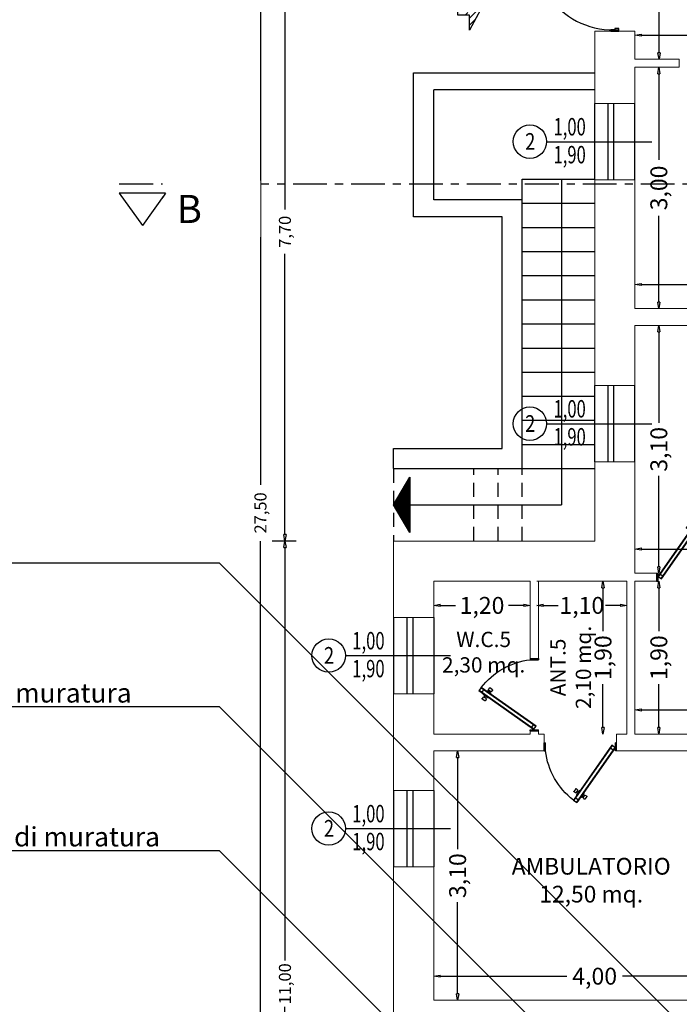
# Model space of a CAD drawing. Extents: x -136 to 13388, y 59 to 5179.
# Drawn here: x 4308 to 4317, y 317 to 329 of the extents above; entities that cross this region are included whole.
import ezdxf
from ezdxf.enums import TextEntityAlignment as Align

# ---------------------------------------------------------------- set-up
doc = ezdxf.new("R2010")
doc.units = 0
doc.header["$LTSCALE"] = 0.35
doc.header["$MEASUREMENT"] = 0
doc.linetypes.add('ACAD_ISO04W100', pattern=[30.5, 24, -3, 0.5, -3])
doc.linetypes.add('DASH', pattern=[0.35, 0.25, -0.1])
doc.layers.get('0').update_dxf_attribs({"color": 1, "linetype": 'CONTINUOUS'})
doc.layers.get('DEFPOINTS').update_dxf_attribs({"color": 5, "linetype": 'CONTINUOUS'})
for name, color, linetype in [('2DDATIVANI', 2, 'CONTINUOUS'), ('ADDC2DMDEF$0', 1, 'CONTINUOUS'), ('ARREDI--NZ', 6, 'CONTINUOUS'), ('LAYER015', 3, 'CONTINUOUS'), ('LAYER02', 1, 'CONTINUOUS'), ('ZOCCOLO', 7, 'CONTINUOUS')]:
    doc.layers.add(name, color=color, linetype=linetype)
for name, color, linetype, lineweight in [('LINEA 1', 5, 'CONTINUOUS', 40), ('porte', 2, 'CONTINUOUS', 25), ('SCRITTE', 1, 'CONTINUOUS', 20)]:
    doc.layers.add(name, color=color, linetype=linetype, lineweight=lineweight)
doc.linetypes.add('ISOLAMENTO', pattern='A,0.0001,-0.1,[134,ltypeshp.shx,S=0.1,R=0,X=-0.1,Y=0],-0.2,[134,ltypeshp.shx,S=0.1,R=180,X=0.1,Y=0],-0.1', length=0.4001)
doc.dimstyles.get("Standard").update_dxf_attribs({"dimtxt": 0.18, "dimasz": 0.18, "dimexe": 0.18, "dimexo": 0.0625, "dimgap": 0.09, "dimtad": 0, "dimtih": 1, "dimtoh": 1, "dimdec": 4, "dimzin": 0, "dimdsep": 46, "dimtxsty": 'Standard', "dimcen": 0.09, "dimadec": 0, "dimazin": 0, "dimtfac": 1, "dimtdec": 4, "dimtofl": 0, "dimtmove": 0, "dimatfit": 3, "dimfxl": 0, "dimtolj": 1, "dimtzin": 0, "dimarcsym": 0})

# ---------------------------------------------------------------- blocks, each defined once
blk = doc.blocks.new('INGRESSO')
for p, q in [((-0.001, 0.287), (-0.51, 0.009)), ((-0.001, 0.287), (0.509, 0.009)), ((-0.51, 0.009), (-0.324, 0.009)), ((-0.324, 0.009), (-0.324, -0.136)), ((0.509, 0.009), (0.323, 0.009)), ((0.323, 0.009), (0.323, -0.136)), ((-0.324, -0.136), (-0.001, -0.136)), ((0.323, -0.136), (-0.001, -0.136))]:
    blk.add_line(p, q)
blk = doc.blocks.new('INGRE.')
blk.add_blockref('INGRESSO', (-44.624, -0.751))
blk = doc.blocks.new('_ClosedBlank')
at = {"color": 0, "linetype": 'ByBlock', "lineweight": -2}
for p, q in [((-1, 0.17), (0, 0)), ((-1, 0.17), (-1, -0.17)), ((0, 0), (-1, -0.17))]:
    blk.add_line(p, q, dxfattribs=at)
blk = doc.blocks.new('*D16')
at = {"color": 0, "lineweight": -2, "transparency": 16777216}
for p, q in [((4311.616, 322.925), (4311.616, 317.788)), ((4311.616, 312.075), (4311.616, 317.213))]:
    blk.add_line(p, q, dxfattribs=at)
at = {"layer": 'DEFPOINTS', "color": 0, "transparency": 16777216}
for p in [(4311.616, 323.005), (4311.616, 323.005), (4311.616, 311.995)]:
    blk.add_point(p, dxfattribs=at)
at = {"color": 0, "lineweight": -2, "transparency": 16777216, "xscale": 0.08, "yscale": 0.08, "zscale": 0.08}
for p, rotation in [((4311.616, 323.005), 90), ((4311.616, 311.995), 270)]:
    blk.add_blockref('_ClosedBlank', p, dxfattribs=dict(at, rotation=rotation))
at = {"color": 0, "transparency": 16777216, "insert": (4311.616, 317.5), "char_height": 0.15, "attachment_point": 5, "rotation": 90}
blk.add_mtext('\\A1;11,00', dxfattribs=at)
blk = doc.blocks.new('*D17')
at = {"color": 0, "lineweight": -2, "transparency": 16777216}
for p, q in [((4311.312, 337.035), (4311.312, 323.705)), ((4311.312, 309.675), (4311.312, 323.005))]:
    blk.add_line(p, q, dxfattribs=at)
at = {"layer": 'DEFPOINTS', "color": 0, "transparency": 16777216}
for p in [(4311.312, 337.115), (4311.312, 337.115), (4311.312, 309.595)]:
    blk.add_point(p, dxfattribs=at)
at = {"color": 0, "lineweight": -2, "transparency": 16777216, "xscale": 0.08, "yscale": 0.08, "zscale": 0.08}
for p, rotation in [((4311.312, 337.115), 90), ((4311.312, 309.595), 270)]:
    blk.add_blockref('_ClosedBlank', p, dxfattribs=dict(at, rotation=rotation))
at = {"color": 0, "transparency": 16777216, "insert": (4311.312, 323.355), "char_height": 0.15, "attachment_point": 5, "rotation": 90}
blk.add_mtext('\\A1;27,50', dxfattribs=at)
blk = doc.blocks.new('*D20')
at = {"color": 0, "lineweight": -2, "transparency": 16777216}
for p, q in [((4311.616, 330.615), (4311.616, 327.125)), ((4311.616, 323.085), (4311.616, 326.575))]:
    blk.add_line(p, q, dxfattribs=at)
at = {"layer": 'DEFPOINTS', "color": 0, "transparency": 16777216}
for p in [(4311.616, 330.695), (4311.616, 330.695), (4311.616, 323.005)]:
    blk.add_point(p, dxfattribs=at)
at = {"color": 0, "lineweight": -2, "transparency": 16777216, "xscale": 0.08, "yscale": 0.08, "zscale": 0.08}
for p, rotation in [((4311.616, 330.695), 90), ((4311.616, 323.005), 270)]:
    blk.add_blockref('_ClosedBlank', p, dxfattribs=dict(at, rotation=rotation))
at = {"color": 0, "transparency": 16777216, "insert": (4311.616, 326.85), "char_height": 0.15, "attachment_point": 5, "rotation": 90}
blk.add_mtext('\\A1;7,70', dxfattribs=at)
blk = doc.blocks.new('*D38')
at = {"color": 0, "lineweight": -2, "transparency": 16777216}
for p, q in [((4313.762, 320.315), (4313.762, 319.175)), ((4313.762, 317.375), (4313.762, 318.515))]:
    blk.add_line(p, q, dxfattribs=at)
at = {"layer": 'DEFPOINTS', "color": 0, "transparency": 16777216}
for p in [(4313.762, 320.395, -7.955), (4313.762, 320.395), (4313.762, 317.295, -7.955)]:
    blk.add_point(p, dxfattribs=at)
at = {"color": 0, "lineweight": -2, "transparency": 16777216, "xscale": 0.08, "yscale": 0.08, "zscale": 0.08}
for p, rotation in [((4313.762, 320.395), 90), ((4313.762, 317.295), 270)]:
    blk.add_blockref('_ClosedBlank', p, dxfattribs=dict(at, rotation=rotation))
at = {"color": 0, "transparency": 16777216, "insert": (4313.762, 318.845), "char_height": 0.21, "attachment_point": 5, "rotation": 90}
blk.add_mtext('\\A1;3,10', dxfattribs=at)
blk = doc.blocks.new('*D40')
at = {"color": 0, "lineweight": -2, "transparency": 16777216}
for p, q in [((4313.545, 317.595), (4315.117, 317.595)), ((4317.385, 317.595), (4315.812, 317.595))]:
    blk.add_line(p, q, dxfattribs=at)
at = {"layer": 'DEFPOINTS', "color": 0, "transparency": 16777216}
for p in [(4313.465, 317.595, -8.551), (4317.465, 317.595, -6.545), (4317.465, 317.595)]:
    blk.add_point(p, dxfattribs=at)
at = {"color": 0, "lineweight": -2, "transparency": 16777216, "xscale": 0.08, "yscale": 0.08, "zscale": 0.08, "rotation": 180}
blk.add_blockref('_ClosedBlank', (4313.465, 317.595), dxfattribs=at)
at = {"color": 0, "lineweight": -2, "transparency": 16777216, "xscale": 0.08, "yscale": 0.08, "zscale": 0.08}
blk.add_blockref('_ClosedBlank', (4317.465, 317.595), dxfattribs=at)
at = {"color": 0, "transparency": 16777216, "insert": (4315.465, 317.595), "char_height": 0.21, "attachment_point": 5}
blk.add_mtext('\\A1;4,00', dxfattribs=at)
blk = doc.blocks.new('*D60')
at = {"color": 0, "lineweight": -2, "transparency": 16777216}
for p, q in [((4316.045, 329.295), (4318.19, 329.295)), ((4320.995, 329.295), (4318.85, 329.295))]:
    blk.add_line(p, q, dxfattribs=at)
at = {"layer": 'DEFPOINTS', "color": 0, "transparency": 16777216}
for p in [(4315.965, 329.295, -8.551), (4321.075, 329.295, -5.988), (4321.075, 329.295)]:
    blk.add_point(p, dxfattribs=at)
at = {"color": 0, "lineweight": -2, "transparency": 16777216, "xscale": 0.08, "yscale": 0.08, "zscale": 0.08, "rotation": 180}
blk.add_blockref('_ClosedBlank', (4315.965, 329.295), dxfattribs=at)
at = {"color": 0, "lineweight": -2, "transparency": 16777216, "xscale": 0.08, "yscale": 0.08, "zscale": 0.08}
blk.add_blockref('_ClosedBlank', (4321.075, 329.295), dxfattribs=at)
at = {"color": 0, "transparency": 16777216, "insert": (4318.52, 329.295), "char_height": 0.21, "attachment_point": 5}
blk.add_mtext('\\A1;5,10', dxfattribs=at)
blk = doc.blocks.new('*D61')
at = {"color": 0, "lineweight": -2, "transparency": 16777216}
for p, q in [((4316.265, 330.805), (4316.265, 330.27)), ((4316.265, 329.075), (4316.265, 329.61))]:
    blk.add_line(p, q, dxfattribs=at)
at = {"layer": 'DEFPOINTS', "color": 0, "transparency": 16777216}
for p in [(4316.265, 330.885, -7.955), (4316.265, 330.885), (4316.265, 328.995, -7.955)]:
    blk.add_point(p, dxfattribs=at)
at = {"color": 0, "lineweight": -2, "transparency": 16777216, "xscale": 0.08, "yscale": 0.08, "zscale": 0.08}
for p, rotation in [((4316.265, 330.885), 90), ((4316.265, 328.995), 270)]:
    blk.add_blockref('_ClosedBlank', p, dxfattribs=dict(at, rotation=rotation))
at = {"color": 0, "transparency": 16777216, "insert": (4316.265, 329.94), "char_height": 0.21, "attachment_point": 5, "rotation": 90}
blk.add_mtext('\\A1;1,80', dxfattribs=at)
blk = doc.blocks.new('*D95')
at = {"color": 0, "lineweight": -2, "transparency": 16777216}
for p, q in [((4316.045, 320.905), (4317.185, 320.905)), ((4318.985, 320.905), (4317.845, 320.905))]:
    blk.add_line(p, q, dxfattribs=at)
at = {"layer": 'DEFPOINTS', "color": 0, "transparency": 16777216}
for p in [(4315.965, 320.905, -8.551), (4319.065, 320.905, -6.996), (4319.065, 320.905)]:
    blk.add_point(p, dxfattribs=at)
at = {"color": 0, "lineweight": -2, "transparency": 16777216, "xscale": 0.08, "yscale": 0.08, "zscale": 0.08, "rotation": 180}
blk.add_blockref('_ClosedBlank', (4315.965, 320.905), dxfattribs=at)
at = {"color": 0, "lineweight": -2, "transparency": 16777216, "xscale": 0.08, "yscale": 0.08, "zscale": 0.08}
blk.add_blockref('_ClosedBlank', (4319.065, 320.905), dxfattribs=at)
at = {"color": 0, "transparency": 16777216, "insert": (4317.515, 320.905), "char_height": 0.21, "attachment_point": 5}
blk.add_mtext('\\A1;3,10', dxfattribs=at)
blk = doc.blocks.new('*D96')
at = {"color": 0, "lineweight": -2, "transparency": 16777216}
for p, q in [((4316.262, 322.425), (4316.262, 321.885)), ((4316.262, 320.685), (4316.262, 321.225))]:
    blk.add_line(p, q, dxfattribs=at)
at = {"layer": 'DEFPOINTS', "color": 0, "transparency": 16777216}
for p in [(4316.262, 322.505, -7.955), (4316.262, 322.505), (4316.262, 320.605, -7.955)]:
    blk.add_point(p, dxfattribs=at)
at = {"color": 0, "lineweight": -2, "transparency": 16777216, "xscale": 0.08, "yscale": 0.08, "zscale": 0.08}
for p, rotation in [((4316.262, 322.505), 90), ((4316.262, 320.605), 270)]:
    blk.add_blockref('_ClosedBlank', p, dxfattribs=dict(at, rotation=rotation))
at = {"color": 0, "transparency": 16777216, "insert": (4316.262, 321.555), "char_height": 0.21, "attachment_point": 5, "rotation": 90}
blk.add_mtext('\\A1;1,90', dxfattribs=at)
blk = doc.blocks.new('*D97')
at = {"color": 0, "lineweight": -2, "transparency": 16777216}
for p, q in [((4313.545, 322.205), (4313.735, 322.205)), ((4314.585, 322.205), (4314.395, 322.205))]:
    blk.add_line(p, q, dxfattribs=at)
at = {"layer": 'DEFPOINTS', "color": 0, "transparency": 16777216}
for p in [(4313.465, 322.205, -8.448), (4314.665, 322.205, -7.846), (4314.665, 322.205)]:
    blk.add_point(p, dxfattribs=at)
at = {"color": 0, "lineweight": -2, "transparency": 16777216, "xscale": 0.08, "yscale": 0.08, "zscale": 0.08, "rotation": 180}
blk.add_blockref('_ClosedBlank', (4313.465, 322.205), dxfattribs=at)
at = {"color": 0, "lineweight": -2, "transparency": 16777216, "xscale": 0.08, "yscale": 0.08, "zscale": 0.08}
blk.add_blockref('_ClosedBlank', (4314.665, 322.205), dxfattribs=at)
at = {"color": 0, "transparency": 16777216, "insert": (4314.065, 322.205), "char_height": 0.21, "attachment_point": 5}
blk.add_mtext('\\A1;1,20', dxfattribs=at)
blk = doc.blocks.new('*D98')
at = {"color": 0, "lineweight": -2, "transparency": 16777216}
for p, q in [((4314.825, 322.205), (4315.01, 322.205)), ((4315.785, 322.205), (4315.6, 322.205))]:
    blk.add_line(p, q, dxfattribs=at)
at = {"layer": 'DEFPOINTS', "color": 0, "transparency": 16777216}
for p in [(4314.745, 322.205, -8.448), (4315.865, 322.205, -7.887), (4315.865, 322.205)]:
    blk.add_point(p, dxfattribs=at)
at = {"color": 0, "lineweight": -2, "transparency": 16777216, "xscale": 0.08, "yscale": 0.08, "zscale": 0.08, "rotation": 180}
blk.add_blockref('_ClosedBlank', (4314.745, 322.205), dxfattribs=at)
at = {"color": 0, "lineweight": -2, "transparency": 16777216, "xscale": 0.08, "yscale": 0.08, "zscale": 0.08}
blk.add_blockref('_ClosedBlank', (4315.865, 322.205), dxfattribs=at)
at = {"color": 0, "transparency": 16777216, "insert": (4315.305, 322.205), "char_height": 0.21, "attachment_point": 5}
blk.add_mtext('\\A1;1,10', dxfattribs=at)
blk = doc.blocks.new('*D99')
at = {"color": 0, "lineweight": -2, "transparency": 16777216}
for p, q in [((4315.568, 322.425), (4315.568, 321.885)), ((4315.568, 320.685), (4315.568, 321.225))]:
    blk.add_line(p, q, dxfattribs=at)
at = {"layer": 'DEFPOINTS', "color": 0, "transparency": 16777216}
for p in [(4315.568, 322.505, -7.955), (4315.568, 322.505), (4315.568, 320.605, -7.955)]:
    blk.add_point(p, dxfattribs=at)
at = {"color": 0, "lineweight": -2, "transparency": 16777216, "xscale": 0.08, "yscale": 0.08, "zscale": 0.08}
for p, rotation in [((4315.568, 322.505), 90), ((4315.568, 320.605), 270)]:
    blk.add_blockref('_ClosedBlank', p, dxfattribs=dict(at, rotation=rotation))
at = {"color": 0, "transparency": 16777216, "insert": (4315.568, 321.555), "char_height": 0.21, "attachment_point": 5, "rotation": 90}
blk.add_mtext('\\A1;1,90', dxfattribs=at)
blk = doc.blocks.new('*D100')
at = {"color": 0, "lineweight": -2, "transparency": 16777216}
for p, q in [((4316.045, 322.905), (4318.19, 322.905)), ((4320.995, 322.905), (4318.85, 322.905))]:
    blk.add_line(p, q, dxfattribs=at)
at = {"layer": 'DEFPOINTS', "color": 0, "transparency": 16777216}
for p in [(4315.965, 322.905, -8.551), (4321.075, 322.905, -5.988), (4321.075, 322.905)]:
    blk.add_point(p, dxfattribs=at)
at = {"color": 0, "lineweight": -2, "transparency": 16777216, "xscale": 0.08, "yscale": 0.08, "zscale": 0.08, "rotation": 180}
blk.add_blockref('_ClosedBlank', (4315.965, 322.905), dxfattribs=at)
at = {"color": 0, "lineweight": -2, "transparency": 16777216, "xscale": 0.08, "yscale": 0.08, "zscale": 0.08}
blk.add_blockref('_ClosedBlank', (4321.075, 322.905), dxfattribs=at)
at = {"color": 0, "transparency": 16777216, "insert": (4318.52, 322.905), "char_height": 0.21, "attachment_point": 5}
blk.add_mtext('\\A1;5,10', dxfattribs=at)
blk = doc.blocks.new('*D101')
at = {"color": 0, "lineweight": -2, "transparency": 16777216}
for p, q in [((4316.262, 325.605), (4316.262, 324.475)), ((4316.262, 322.685), (4316.262, 323.815))]:
    blk.add_line(p, q, dxfattribs=at)
at = {"layer": 'DEFPOINTS', "color": 0, "transparency": 16777216}
for p in [(4316.262, 325.685, -7.955), (4316.262, 325.685), (4316.262, 322.605, -7.955)]:
    blk.add_point(p, dxfattribs=at)
at = {"color": 0, "lineweight": -2, "transparency": 16777216, "xscale": 0.08, "yscale": 0.08, "zscale": 0.08}
for p, rotation in [((4316.262, 325.685), 90), ((4316.262, 322.605), 270)]:
    blk.add_blockref('_ClosedBlank', p, dxfattribs=dict(at, rotation=rotation))
at = {"color": 0, "transparency": 16777216, "insert": (4316.262, 324.145), "char_height": 0.21, "attachment_point": 5, "rotation": 90}
blk.add_mtext('\\A1;3,10', dxfattribs=at)
blk = doc.blocks.new('*D102')
at = {"color": 0, "lineweight": -2, "transparency": 16777216}
for p, q in [((4316.045, 326.195), (4318.155, 326.195)), ((4320.995, 326.195), (4318.885, 326.195))]:
    blk.add_line(p, q, dxfattribs=at)
at = {"layer": 'DEFPOINTS', "color": 0, "transparency": 16777216}
for p in [(4315.965, 326.195, -8.551), (4321.075, 326.195, -5.988), (4321.075, 326.195)]:
    blk.add_point(p, dxfattribs=at)
at = {"color": 0, "lineweight": -2, "transparency": 16777216, "xscale": 0.08, "yscale": 0.08, "zscale": 0.08, "rotation": 180}
blk.add_blockref('_ClosedBlank', (4315.965, 326.195), dxfattribs=at)
at = {"color": 0, "lineweight": -2, "transparency": 16777216, "xscale": 0.08, "yscale": 0.08, "zscale": 0.08}
blk.add_blockref('_ClosedBlank', (4321.075, 326.195), dxfattribs=at)
at = {"color": 0, "transparency": 16777216, "insert": (4318.52, 326.195), "char_height": 0.21, "attachment_point": 5}
blk.add_mtext('\\A1;4,90', dxfattribs=at)
blk = doc.blocks.new('*D103')
at = {"color": 0, "lineweight": -2, "transparency": 16777216}
for p, q in [((4316.262, 328.815), (4316.262, 327.743)), ((4316.262, 325.975), (4316.262, 327.048))]:
    blk.add_line(p, q, dxfattribs=at)
at = {"layer": 'DEFPOINTS', "color": 0, "transparency": 16777216}
for p in [(4316.262, 328.895, -7.955), (4316.262, 328.895), (4316.262, 325.895, -7.955)]:
    blk.add_point(p, dxfattribs=at)
at = {"color": 0, "lineweight": -2, "transparency": 16777216, "xscale": 0.08, "yscale": 0.08, "zscale": 0.08}
for p, rotation in [((4316.262, 328.895), 90), ((4316.262, 325.895), 270)]:
    blk.add_blockref('_ClosedBlank', p, dxfattribs=dict(at, rotation=rotation))
at = {"color": 0, "transparency": 16777216, "insert": (4316.262, 327.395), "char_height": 0.21, "attachment_point": 5, "rotation": 90}
blk.add_mtext('\\A1;3,00', dxfattribs=at)
blk = doc.blocks.new('AA')
at = {"layer": 'LAYER015', "color": 5, "ltscale": 0.35}
for p, q in [((3755.988, 1512.775), (3755.988, 1512.675)), ((3756.888, 1512.775), (3756.888, 1512.675))]:
    blk.add_line(p, q, dxfattribs=at)
at = {"layer": 'LAYER015', "color": 1, "ltscale": 0.35}
for p, q in [((3755.988, 1512.675), (3756.004, 1512.675)), ((3756.888, 1512.675), (3756.875, 1512.675))]:
    blk.add_line(p, q, dxfattribs=at)
blk.add_arc((3756.898, 1512.67), 0.9, 127.4192, 173.2883, dxfattribs=at)
at = {"layer": 'porte', "color": 1}
for p, q in [((3756.351, 1513.385), (3756.393, 1513.414)), ((3756.866, 1512.73), (3756.388, 1513.41)), ((3756.871, 1512.734), (3756.393, 1513.414)), ((3756.829, 1512.704), (3756.351, 1513.385)), ((3756.834, 1512.708), (3756.356, 1513.388)), ((3756.377, 1513.294), (3756.358, 1513.285)), ((3756.378, 1513.357), (3756.41, 1513.38)), ((3756.403, 1513.266), (3756.384, 1513.293)), ((3756.387, 1513.288), (3756.404, 1513.3)), ((3756.428, 1513.265), (3756.392, 1513.317)), ((3756.394, 1513.324), (3756.394, 1513.324)), ((3756.399, 1513.271), (3756.416, 1513.283)), ((3756.436, 1513.354), (3756.436, 1513.354)), ((3756.479, 1513.301), (3756.443, 1513.353)), ((3756.472, 1513.348), (3756.455, 1513.335)), ((3756.484, 1513.33), (3756.467, 1513.318)), ((3756.488, 1513.325), (3756.469, 1513.352)), ((3756.47, 1513.359), (3756.485, 1513.374)), ((3756.478, 1513.294), (3756.478, 1513.294)), ((3756.516, 1513.341), (3756.493, 1513.373)), ((3756.494, 1513.324), (3756.514, 1513.333)), ((3756.379, 1513.245), (3756.356, 1513.277)), ((3756.402, 1513.259), (3756.387, 1513.244)), ((3756.436, 1513.264), (3756.436, 1513.264)), ((3755.988, 1512.775), (3756.004, 1512.775)), ((3756.004, 1512.775), (3756.004, 1512.675)), ((3756.813, 1512.738), (3756.844, 1512.761)), ((3756.871, 1512.734), (3756.829, 1512.704)), ((3756.875, 1512.775), (3756.875, 1512.675)), ((3756.888, 1512.775), (3756.875, 1512.775))]:
    blk.add_line(p, q, dxfattribs=at)
for centre, start, end in [((3756.36, 1513.28), 115.6466, 215.1089), ((3756.379, 1513.29), 35.1089, 115.6466), ((3756.397, 1513.32), 125.1089, 215.1089), ((3756.439, 1513.35), 35.1089, 125.1089), ((3756.473, 1513.355), 134.5712, 215.1089), ((3756.475, 1513.298), 305.1089, 35.1089), ((3756.488, 1513.37), 35.1089, 134.5712), ((3756.492, 1513.328), 215.1089, 295.6466), ((3756.511, 1513.338), 295.6466, 35.1089), ((3756.383, 1513.248), 215.1089, 314.5712), ((3756.398, 1513.263), 314.5712, 35.1089), ((3756.433, 1513.268), 215.1089, 305.1089)]:
    blk.add_arc(centre, 0.00523, start, end, dxfattribs=at)

msp = doc.modelspace()

# ---------------------------------------------------------------- hatches: boundary and pattern name
at = {"layer": 'LAYER02', "ltscale": 0.35}
h = msp.add_hatch(dxfattribs=at)
h.set_pattern_fill('ANSI37,_O', color=1, scale=0.075, angle=179.6967)
h.set_pattern_definition([(315.3032661, (3898.314273, -321.730994), (-0.00659394546, -0.00666412097), []), (225.3032661, (3898.314273, -321.730994), (-0.00666412097, 0.00659394546), [])])
h.paths.add_polyline_path([(4313.169, 323.111), (4312.965, 323.455), (4313.169, 323.8)])
at = {"layer": 'ZOCCOLO'}
h = msp.add_hatch(dxfattribs=at)
h.set_pattern_fill('ANSI36', color=1, scale=0.5, angle=-360, style=0)
h.set_pattern_definition([(45, (4067.90521, 154.30144), (0.03314563, 0.121533978), [0.15625, -0.03125, 0, -0.03125])])
h.paths.add_polyline_path([(4314.187, 329.865), (4313.908, 330.375), (4313.908, 330.189), (4313.763, 330.189), (4313.763, 329.865), (4313.763, 329.542), (4313.908, 329.542), (4313.908, 329.356)])

# ---------------------------------------------------------------- linework, layer by layer
at = {"color": 5, "lineweight": 0}
for p, q in [((4315.465, 329.345), (4315.965, 329.345)), ((4315.965, 328.995, -0.088), (4315.965, 329.345, -0.088)), ((4316.516, 328.995, -0.088), (4315.965, 328.995, -0.088)), ((4316.516, 328.995, -0.088), (4316.516, 328.895, -0.088)), ((4316.516, 328.895, -0.088), (4315.965, 328.895, -0.088)), ((4315.965, 328.445, -0.088), (4315.965, 328.895, -0.088)), ((4315.465, 328.445, 0.088), (4315.965, 328.445, 0.088)), ((4315.465, 327.495, 0.088), (4315.965, 327.495, 0.088)), ((4315.965, 325.895, -0.088), (4315.965, 327.495, -0.088)), ((4321.075, 325.895, -0.088), (4315.965, 325.895, -0.088)), ((4321.075, 325.685, -0.088), (4315.965, 325.685, -0.088)), ((4315.965, 324.938, -0.088), (4315.965, 325.685, -0.088)), ((4315.465, 324.938, -0.088), (4315.965, 324.938, -0.088)), ((4315.465, 323.988, -0.088), (4315.965, 323.988, -0.088)), ((4315.965, 322.605, -0.088), (4315.965, 323.988, -0.088)), ((4315.965, 322.605, -0.088), (4316.235, 322.605, -0.088)), ((4316.235, 322.605, -0.088), (4316.235, 322.505, -0.088)), ((4313.465, 322.055, -0.088), (4313.465, 322.505, -0.088)), ((4313.465, 322.505, -0.088), (4314.665, 322.505, -0.088)), ((4314.665, 322.505, -0.088), (4314.665, 321.545, -0.088)), ((4314.745, 322.505, -0.088), (4315.865, 322.505, -0.088)), ((4314.765, 322.505, -0.088), (4314.765, 321.545, -0.088)), ((4315.865, 320.605, -0.088), (4315.865, 322.505, -0.088)), ((4315.965, 320.605, -0.088), (4315.965, 322.505, -0.088)), ((4315.965, 322.505, -0.088), (4316.235, 322.505, -0.088)), ((4312.965, 322.055, -0.088), (4313.465, 322.055, -0.088)), ((4312.965, 321.105, -0.088), (4313.465, 321.105, -0.088)), ((4313.465, 320.605, -0.088), (4313.465, 321.105, -0.088)), ((4313.465, 320.605, -0.088), (4314.665, 320.605, -0.088)), ((4314.665, 320.645, -0.088), (4314.745, 320.645, -0.088)), ((4314.665, 320.645, -0.088), (4314.665, 320.605, -0.088)), ((4314.765, 320.645, -0.088), (4314.765, 320.605, -0.088)), ((4314.765, 320.605, -0.088), (4314.838, 320.605, -0.088)), ((4314.838, 320.605, -0.088), (4314.838, 320.395, -0.088)), ((4315.738, 320.605, -0.088), (4315.865, 320.605, -0.088)), ((4315.738, 320.605, -0.088), (4315.738, 320.395, -0.088)), ((4315.965, 320.605, -0.088), (4317.901, 320.605, -0.088)), ((4313.465, 319.905, -0.088), (4313.465, 320.395, -0.088)), ((4313.465, 320.395, -0.088), (4314.838, 320.395, -0.088)), ((4315.738, 320.395, -0.088), (4317.465, 320.395, -0.088)), ((4312.965, 319.905), (4313.465, 319.905)), ((4312.965, 318.955), (4313.465, 318.955)), ((4313.465, 317.295, -0.088), (4313.465, 318.955, -0.088)), ((4313.465, 317.295, -0.088), (4317.465, 317.295, -0.088))]:
    msp.add_line(p, q, dxfattribs=at)
at = {"color": 1, "linetype": 'ISOLAMENTO', "lineweight": 0, "ltscale": 0.6}
for p, q in [((4315.465, 328.445, -0.088), (4315.465, 329.345, -0.088)), ((4315.465, 324.938, -0.088), (4315.465, 327.495, -0.088)), ((4315.465, 323.005, -0.088), (4315.465, 323.988, -0.088)), ((4312.965, 322.052, -0.088), (4312.965, 323.005, -0.088)), ((4312.965, 323.005, -0.088), (4315.465, 323.005, -0.088)), ((4312.965, 319.905, -0.088), (4312.965, 321.105, -0.088)), ((4312.965, 317.005, -0.088), (4312.965, 318.955, -0.088))]:
    msp.add_line(p, q, dxfattribs=at)
at = {"color": 1}
for p, q in [((4313.215, 328.825, -0.088), (4315.465, 328.825, -0.088)), ((4313.465, 327.246, -0.088), (4313.465, 328.615, -0.088)), ((4315.465, 327.495, 0.088), (4315.465, 328.445, 0.088)), ((4315.632, 327.495, 0.088), (4315.632, 328.445, 0.088)), ((4315.704, 327.495, 0.088), (4315.704, 328.445, 0.088)), ((4315.965, 327.495, 0.088), (4315.965, 328.445, 0.088)), ((4314.565, 327.246, -0.088), (4314.565, 327.505, -0.088)), ((4314.565, 327.505, -0.088), (4315.465, 327.505, -0.088)), ((4315.053, 327.505, -0.088), (4315.053, 323.455, -0.088)), ((4314.565, 327.246, -0.088), (4313.465, 327.246, -0.088)), ((4314.565, 323.905, -0.088), (4314.565, 327.246, -0.088)), ((4314.565, 327.205, -0.088), (4315.465, 327.205, -0.088)), ((4314.315, 324.155, -0.088), (4314.315, 327.036, -0.088)), ((4314.565, 326.905, -0.088), (4315.465, 326.905, -0.088)), ((4314.565, 326.605, -0.088), (4315.465, 326.605, -0.088)), ((4314.565, 326.305, -0.088), (4315.465, 326.305, -0.088)), ((4314.565, 326.005, -0.088), (4315.465, 326.005, -0.088)), ((4314.565, 325.705, -0.088), (4315.465, 325.705, -0.088)), ((4314.565, 325.405, -0.088), (4315.465, 325.405, -0.088)), ((4314.565, 325.105, -0.088), (4315.465, 325.105, -0.088)), ((4315.465, 323.988, -0.088), (4315.465, 324.938, -0.088)), ((4315.632, 323.988, -0.088), (4315.632, 324.938, -0.088)), ((4315.704, 323.988, -0.088), (4315.704, 324.938, -0.088)), ((4315.965, 323.988, -0.088), (4315.965, 324.938, -0.088)), ((4314.565, 324.805, -0.088), (4315.465, 324.805, -0.088)), ((4312.965, 324.155, -0.088), (4314.315, 324.155, -0.088)), ((4314.565, 324.205, -0.088), (4315.465, 324.205, -0.088)), ((4312.965, 323.905, -0.088), (4314.565, 323.905, -0.088)), ((4314.565, 323.905, -0.088), (4315.465, 323.905, -0.088)), ((4311.757, 323.005, -0.088), (4311.457, 323.005, -0.088)), ((4312.965, 322.055, -0.088), (4312.965, 321.105, -0.088)), ((4313.132, 322.055, -0.088), (4313.132, 321.105, -0.088)), ((4313.206, 322.055, -0.088), (4313.206, 321.105, -0.088)), ((4313.465, 322.055, -0.088), (4313.465, 321.105, -0.088)), ((4312.965, 319.905), (4312.965, 318.955)), ((4313.132, 319.905), (4313.132, 318.955)), ((4313.206, 319.905), (4313.206, 318.955)), ((4313.465, 319.905), (4313.465, 318.955))]:
    msp.add_line(p, q, dxfattribs=at)
at = {"color": 3}
for p, q in [((4306.877, 322.736), (4310.8, 322.736)), ((4310.8, 322.736), (4317.465, 316.072)), ((4306.877, 320.948), (4310.8, 320.948)), ((4310.8, 320.948), (4316.153, 315.595)), ((4306.877, 319.159), (4310.8, 319.159)), ((4310.8, 319.159), (4314.564, 315.395))]:
    msp.add_line(p, q, dxfattribs=at)
at = {"color": 1, "elevation": -0.088}
msp.add_lwpolyline([(4313.169, 323.8), (4313.169, 323.111), (4312.965, 323.455), (4313.169, 323.8)], close=True, dxfattribs=at)
at = {"layer": 'ADDC2DMDEF$0', "linetype": 'ByBlock', "lineweight": -2}
for p, q in [((4314.867, 327.97, 0.088), (4316.175, 327.97, 0.088)), ((4314.867, 324.463, -0.088), (4316.175, 324.463, -0.088)), ((4312.367, 321.58, -0.088), (4313.675, 321.58, -0.088)), ((4312.367, 319.43), (4313.675, 319.43))]:
    msp.add_line(p, q, dxfattribs=at)
at = {"layer": 'ARREDI--NZ', "color": 1, "ltscale": 0.35}
for p, q in [((4313.215, 327.036, -0.088), (4313.215, 328.825, -0.088)), ((4315.465, 328.615, -0.088), (4313.465, 328.615, -0.088)), ((4314.315, 327.036, -0.088), (4313.215, 327.036, -0.088)), ((4315.465, 324.505, -0.088), (4314.565, 324.505, -0.088)), ((4312.965, 323.905, -0.088), (4312.965, 324.155, -0.088)), ((4312.965, 323.455, -0.088), (4315.053, 323.455, -0.088))]:
    msp.add_line(p, q, dxfattribs=at)
msp.add_arc((4315.69, 330.33), 0.97, 217.4574, 274.4354, dxfattribs=at)
at = {"layer": 'LAYER015', "color": 1, "ltscale": 0.35}
for p, q in [((4315.665, 329.345), (4315.665, 329.361)), ((4315.665, 329.345), (4315.665, 329.361)), ((4309.558, 327.328, -0.144), (4309.845, 326.927, -0.144))]:
    msp.add_line(p, q, dxfattribs=at)
at = {"layer": 'LAYER015', "color": 6, "linetype": 'ACAD_ISO04W100', "ltscale": 0.05}
msp.add_line((4309.558, 327.445, -0.088), (4345.757, 327.445, -0.088), dxfattribs=at)
at = {"layer": 'LAYER015', "color": 1, "linetype": 'DASH', "ltscale": 2}
for p, q in [((4312.965, 323.905, -0.088), (4312.965, 323.005, -0.088)), ((4313.965, 323.005, -0.088), (4313.965, 323.905, -0.088)), ((4314.265, 323.005, -0.088), (4314.265, 323.905, -0.088)), ((4314.565, 323.005, -0.088), (4314.565, 323.905, -0.088))]:
    msp.add_line(p, q, dxfattribs=at)
at = {"layer": 'LAYER02', "color": 1}
for centre in [(4314.66, 327.971, 0.088), (4314.66, 324.464, -0.088), (4312.16, 321.581, -0.088), (4312.16, 319.431)]:
    msp.add_circle(centre, 0.208, dxfattribs=at)
at = {"layer": 'LINEA 1', "linetype": 'ByBlock'}
msp.add_line((4315.765, 329.345), (4315.665, 329.345), dxfattribs=at)
at = {"layer": 'porte', "color": 1}
for p, q in [((4315.715, 329.361), (4315.665, 329.361)), ((4315.765, 329.376), (4315.715, 329.376)), ((4315.715, 329.376), (4315.715, 329.361)), ((4315.765, 329.345), (4315.765, 329.376))]:
    msp.add_line(p, q, dxfattribs=at)

# ---------------------------------------------------------------- block references
at = {"color": 1, "rotation": 270}
msp.add_blockref('INGRE.', (4314.65, 285.241, -0.088), dxfattribs=at)
at = {"layer": 'ARREDI--NZ', "color": 1, "xscale": -1}
msp.add_blockref('AA', (8073.123, -1190.17, -0.088), dxfattribs=at)
for p, rotation in [((5827.44, 4077.534, -0.088), 90), ((558.85, 1833.17, -0.088), 180)]:
    msp.add_blockref('AA', p, dxfattribs=dict(at, rotation=rotation))

# ---------------------------------------------------------------- texts
at = {"color": 0, "char_height": 0.24, "width": 10.46841, "attachment_point": 4, "line_spacing_factor": 0.8}
for s, insert in [('\\pi0.6,l1.2,t2.4;{\\fTimes New Roman|b0|i0|c0|p18;\\C1;Demolizione di muratura}', (4305.476, 321.117, -776.192)), ('\\pi0.6,l1.2,t2.4;{\\fTimes New Roman|b0|i0|c0|p18;\\C1;Messa in opera di muratura}', (4305.476, 319.328, -776.192))]:
    msp.add_mtext(s, dxfattribs=dict(at, insert=insert))
at = {"layer": '2DDATIVANI', "color": 1, "linetype": 'Continuous', "lineweight": -2, "width": 0.7}
for s, p in [('1,00', (4315.154, 328.128, 0.088)), ('1,90', (4315.154, 327.781, 0.088)), ('1,00', (4315.154, 324.621, -0.088)), ('1,90', (4315.154, 324.273, -0.088)), ('1,00', (4312.654, 321.738, -0.088)), ('1,90', (4312.654, 321.391, -0.088)), ('1,00', (4312.654, 319.588)), ('1,90', (4312.654, 319.241))]:
    msp.add_text(s, height=0.2163, dxfattribs=at).set_placement(p, align=Align.MIDDLE)
at = {"layer": 'LAYER02', "color": 1, "text_generation_flag": 6, "width": 0.8}
for p in [(4314.664, 327.973, 0.088), (4314.664, 324.466, -0.088), (4312.164, 321.583, -0.088), (4312.164, 319.433)]:
    msp.add_text('2', height=0.208, rotation=180, dxfattribs=at).set_placement(p, align=Align.MIDDLE_CENTER)
at = {"layer": 'SCRITTE', "color": 1, "width": 7.17831, "attachment_point": 8}
for s, insert, char_height in [('{\\fTimes New Roman|b0|i0|c0|p18;\\T0.9;W.C.5\\P2,30 mq.}', (4314.085, 321.37, -0.088), 0.19), ('{\\fTimes New Roman|b0|i0|c0|p18;AMBULATORIO\\P12,50 mq.}', (4315.422, 318.511, -0.088), 0.208)]:
    msp.add_mtext(s, dxfattribs=dict(at, insert=insert, char_height=char_height))
at = {"layer": 'SCRITTE', "color": 1, "insert": (4315.42, 321.434, -0.088), "char_height": 0.19, "width": 7.17831, "attachment_point": 8, "rotation": 90}
msp.add_mtext('{\\fTimes New Roman|b0|i0|c0|p18;\\T0.9;ANT.5\\P2,10 mq.}', dxfattribs=at)

# ---------------------------------------------------------------- dimensions: what is measured, and where the dimension line sits
at = {"color": 1}
for base, p1, p2, angle, override, picture, middle in [((4311.312, 337.115), (4311.312, 309.595), (4311.312, 337.115), 270, {"dimtxt": 0.15, "dimasz": 0.08, "dimexe": 0.3, "dimexo": 0.3, "dimgap": 0.05, "dimtih": 0, "dimtoh": 0, "dimdec": 2, "dimrnd": 0.05, "dimlunit": 6, "dimblk1": 'ClosedBlank', "dimblk2": 'ClosedBlank', "dimsah": 1, "dimcen": 2.5, "dimtofl": 1}, '*D17', (4311.312, 323.355)), ((4311.616, 330.695, 8.294), (4311.616, 323.005, 8.294), (4311.616, 330.695, 8.294), 270, {"dimtxt": 0.15, "dimasz": 0.08, "dimexe": 0.3, "dimexo": 0.3, "dimgap": 0.05, "dimtih": 0, "dimtoh": 0, "dimdec": 2, "dimrnd": 0.05, "dimlunit": 6, "dimblk1": 'ClosedBlank', "dimblk2": 'ClosedBlank', "dimsah": 1, "dimcen": 2.5, "dimtofl": 1}, '*D20', (4311.616, 326.85, 8.294)), ((4316.262, 328.895, 13.85), (4316.262, 325.895, 5.895), (4316.262, 328.895, 5.895), 90, {"dimtxt": 0.21, "dimasz": 0.08, "dimexe": 0.3, "dimexo": 0.3, "dimgap": 0.05, "dimtih": 0, "dimtoh": 0, "dimdec": 2, "dimrnd": 0.05, "dimlunit": 6, "dimblk1": 'ClosedBlank', "dimblk2": 'ClosedBlank', "dimsah": 1, "dimcen": 2.5, "dimtofl": 1}, '*D103', (4316.262, 327.395, 13.85)), ((4316.262, 325.685, 13.85), (4316.262, 322.605, 5.895), (4316.262, 325.685, 5.895), 90, {"dimtxt": 0.21, "dimasz": 0.08, "dimexe": 0.3, "dimexo": 0.3, "dimgap": 0.05, "dimtih": 0, "dimtoh": 0, "dimdec": 2, "dimrnd": 0.05, "dimlunit": 6, "dimblk1": 'ClosedBlank', "dimblk2": 'ClosedBlank', "dimsah": 1, "dimcen": 2.5, "dimtofl": 1}, '*D101', (4316.262, 324.145, 13.85)), ((4311.616, 323.005, 8.294), (4311.616, 311.995, 8.294), (4311.616, 323.005, 8.294), 270, {"dimtxt": 0.15, "dimasz": 0.08, "dimexe": 0.3, "dimexo": 0.3, "dimgap": 0.05, "dimtih": 0, "dimtoh": 0, "dimdec": 2, "dimrnd": 0.05, "dimlunit": 6, "dimblk1": 'ClosedBlank', "dimblk2": 'ClosedBlank', "dimsah": 1, "dimcen": 2.5, "dimtofl": 1}, '*D16', (4311.616, 317.5, 8.294)), ((4315.568, 322.505, -14.027), (4315.568, 320.605, -21.982), (4315.568, 322.505, -21.982), 90, {"dimtxt": 0.21, "dimasz": 0.08, "dimexe": 0.3, "dimexo": 0.3, "dimgap": 0.05, "dimtih": 0, "dimtoh": 0, "dimdec": 2, "dimrnd": 0.05, "dimlunit": 6, "dimblk1": 'ClosedBlank', "dimblk2": 'ClosedBlank', "dimsah": 1, "dimcen": 2.5, "dimtofl": 1}, '*D99', (4315.568, 321.555, -14.027)), ((4316.262, 322.505, 13.85), (4316.262, 320.605, 5.895), (4316.262, 322.505, 5.895), 90, {"dimtxt": 0.21, "dimasz": 0.08, "dimexe": 0.3, "dimexo": 0.3, "dimgap": 0.05, "dimtih": 0, "dimtoh": 0, "dimdec": 2, "dimrnd": 0.05, "dimlunit": 6, "dimblk1": 'ClosedBlank', "dimblk2": 'ClosedBlank', "dimsah": 1, "dimcen": 2.5, "dimtofl": 1}, '*D96', (4316.262, 321.555, 13.85)), ((4313.762, 320.395, 13.85), (4313.762, 317.295, 5.895), (4313.762, 320.395, 5.895), 90, {"dimtxt": 0.21, "dimasz": 0.08, "dimexe": 0.3, "dimexo": 0.3, "dimgap": 0.05, "dimtih": 0, "dimtoh": 0, "dimdec": 2, "dimrnd": 0.05, "dimlunit": 6, "dimblk1": 'ClosedBlank', "dimblk2": 'ClosedBlank', "dimsah": 1, "dimcen": 2.5, "dimtofl": 1}, '*D38', (4313.762, 318.845, 13.85))]:
    dim = msp.add_linear_dim(base=base, p1=p1, p2=p2, angle=angle, dimstyle='Standard', override=override, dxfattribs=at)
    dim.commit()
    dim.dimension.update_dxf_attribs({"geometry": picture, "text_midpoint": middle})
dim = msp.add_linear_dim(base=(4316.265, 330.885, -0.088), p1=(4316.265, 328.995, -8.043), p2=(4316.265, 330.885, -8.043), angle=90, text='1,80', dimstyle='Standard', override={"dimtxt": 0.21, "dimasz": 0.08, "dimexe": 0.3, "dimexo": 0.3, "dimgap": 0.05, "dimtih": 0, "dimtoh": 0, "dimdec": 2, "dimrnd": 0.05, "dimlunit": 6, "dimblk1": 'ClosedBlank', "dimblk2": 'ClosedBlank', "dimsah": 1, "dimcen": 2.5, "dimtofl": 1}, dxfattribs=at)
dim.commit()
dim.dimension.update_dxf_attribs({"geometry": '*D61', "text_midpoint": (4316.265, 329.94, -0.088)})
for base, p1, p2, picture, middle in [((4321.075, 329.295, 7.866), (4315.965, 329.295, -0.684), (4321.075, 329.295, 1.878), '*D60', (4318.52, 329.295, 7.866)), ((4321.075, 322.905, 7.866), (4315.965, 322.905, -0.684), (4321.075, 322.905, 1.878), '*D100', (4318.52, 322.905, 7.866)), ((4314.665, 322.205, -8.043), (4313.465, 322.205, -16.491), (4314.665, 322.205, -15.89), '*D97', (4314.065, 322.205, -8.043)), ((4315.865, 322.205, -8.043), (4314.745, 322.205, -16.491), (4315.865, 322.205, -15.93), '*D98', (4315.305, 322.205, -8.043)), ((4319.065, 320.905, 7.866), (4315.965, 320.905, -0.684), (4319.065, 320.905, 0.87), '*D95', (4317.515, 320.905, 7.866)), ((4317.465, 317.595, 7.866), (4313.465, 317.595, -0.684), (4317.465, 317.595, 1.321), '*D40', (4315.465, 317.595, 7.866))]:
    dim = msp.add_linear_dim(base=base, p1=p1, p2=p2, dimstyle='Standard', override={"dimtxt": 0.21, "dimasz": 0.08, "dimexe": 0.3, "dimexo": 0.3, "dimgap": 0.05, "dimtih": 0, "dimtoh": 0, "dimdec": 2, "dimrnd": 0.05, "dimlunit": 6, "dimblk1": 'ClosedBlank', "dimblk2": 'ClosedBlank', "dimsah": 1, "dimcen": 2.5, "dimtofl": 1}, dxfattribs=at)
    dim.commit()
    dim.dimension.update_dxf_attribs({"geometry": picture, "text_midpoint": middle})
dim = msp.add_linear_dim(base=(4321.075, 326.195, 7.866), p1=(4315.965, 326.195, -0.684), p2=(4321.075, 326.195, 1.878), text='4,90', dimstyle='Standard', override={"dimtxt": 0.21, "dimasz": 0.08, "dimexe": 0.3, "dimexo": 0.3, "dimgap": 0.05, "dimtih": 0, "dimtoh": 0, "dimdec": 2, "dimrnd": 0.05, "dimlunit": 6, "dimblk1": 'ClosedBlank', "dimblk2": 'ClosedBlank', "dimsah": 1, "dimcen": 2.5, "dimtofl": 1}, dxfattribs=at)
dim.commit()
dim.dimension.update_dxf_attribs({"geometry": '*D102', "text_midpoint": (4318.52, 326.195, 7.866)})

# ---------------------------------------------------------------- next in the draw order: texts
at = {"color": 1, "insert": (4310.271, 327.309, -10.889), "char_height": 0.35, "width": 0.86354, "attachment_point": 1, "bg_fill": 2}
msp.add_mtext('\\pt10.37;{\\fTimes New Roman|b0|i0|c0|p18;\\T0.85;B}', dxfattribs=at)

# ---------------------------------------------------------------- next in the draw order: linework, layer by layer
at = {"layer": 'LAYER015', "color": 1, "ltscale": 0.35}
for q in [(4309.558, 327.328, -0.144), (4309.845, 326.927, -0.144)]:
    msp.add_line((4310.131, 327.328, -0.144), q, dxfattribs=at)

doc.saveas('drawing.dxf')
